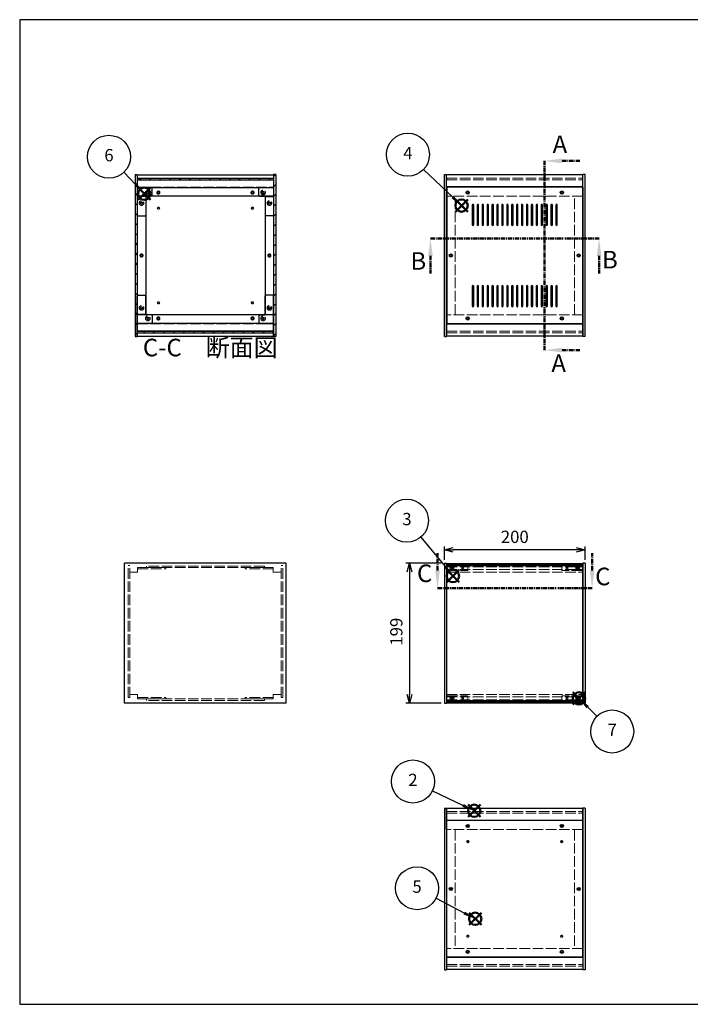
# Model space of a CAD drawing. Units: millimetres. Extents: x 0 to 2059, y 0 to 1400.
# Drawn here: x 0 to 954, y 0 to 1400 of the extents above; entities that cross this region are included whole.
import ezdxf

# ---------------------------------------------------------------- set-up
doc = ezdxf.new("R2010")
doc.units = ezdxf.units.MM
doc.header["$LTSCALE"] = 5
for name, pattern in [('AM_ISO02W050x2', [3.75, 3, -0.75]), ('AM_ISO08W050', [18, 12, -1.5, 3, -1.5]), ('CENTER', [2, 1.25, -0.25, 0.25, -0.25])]:
    doc.linetypes.add(name, pattern=pattern)
for name, color, linetype, lineweight in [('AM_10', 7, 'AM_ISO08W050', 50), ('AM_5', 3, 'Continuous', 25), ('AM_8', 1, 'Continuous', 25), ('側板', 7, 'Continuous', 25), ('側板0', 7, 'AM_ISO02W050x2', 13), ('固定金具', 6, 'Continuous', 25), ('固定金具0', 6, 'AM_ISO02W050x2', 13), ('天板', 3, 'Continuous', 25), ('底板', 4, 'Continuous', 25), ('底板0', 4, 'AM_ISO02W050x2', 13), ('ﾊﾟﾈﾙ', 5, 'Continuous', 25), ('ﾊﾟﾈﾙ0', 5, 'AM_ISO02W050x2', 13), ('ﾊﾟﾈﾙ固定金具', 6, 'Continuous', 25), ('ﾊﾟﾈﾙ固定金具0', 6, 'AM_ISO02W050x2', 13), ('ﾌﾚｰﾑ', 2, 'Continuous', 25), ('ﾌﾚｰﾑ0', 2, 'AM_ISO02W050x2', 13)]:
    doc.layers.add(name, color=color, linetype=linetype, lineweight=lineweight)
doc.layers.add('AM_12', color=7, linetype='Continuous', lineweight=50, plot=False)
doc.styles.add('ACISOTS', font='isocp.shx', dxfattribs={"height": 1, "bigfont": 'extfont.shx'})
doc.styles.get("Standard").update_dxf_attribs({"font": 'ISOCP.SHX', "bigfont": 'EXTFONT.SHX'})
doc.dimstyles.new('AM_ISO$0', dxfattribs={"dimtxt": 3.5, "dimasz": 2.5, "dimexe": 1, "dimexo": 1, "dimgap": 1.5, "dimtad": 1, "dimdsep": 46, "dimtxsty": 'STANDARD', "dimblk": 'OPEN30', "dimcen": 0, "dimclrd": 256, "dimclre": 256, "dimclrt": 2, "dimadec": 0, "dimazin": 2, "dimtp": 0.1, "dimtm": 0.1, "dimtfac": 0.71, "dimtmove": 0, "dimatfit": 3, "dimldrblk": 'OPEN30', "dimfxl": 1, "dimlwd": -1, "dimlwe": -1, "dimarcsym": 0})
pattern_1 = [(135, (236.333, 457.982), (-7.07107, -7.07107), [])]
pattern_2 = [(45, (236.333, 457.982), (-7.07107, 7.07107), [])]

# ---------------------------------------------------------------- blocks, each defined once
blk = doc.blocks.new('TK-A3')
for p, q in [((359, 280), (359, 275)), ((359, 275), (403, 275))]:
    blk.add_line(p, q)
blk.add_lwpolyline([(0, 0), (403, 0), (403, 280), (0, 280)], close=True)
at = {"insert": (402.36, 276.11), "char_height": 2.5, "width": 43.0784, "attachment_point": 9}
blk.add_mtext('(文書番号：TY-34)2008.02.08', dxfattribs=at)
blk = doc.blocks.new('*S28')
at = {"layer": 'AM_12', "color": 4}
for p, q in [((638.1, 266.5), (655.6, 284)), ((638.1, 284), (655.6, 266.5))]:
    blk.add_line(p, q, dxfattribs=at)
blk.add_circle((646.9, 275.2), 8.75, dxfattribs=at)
blk = doc.blocks.new('*S29')
at = {"layer": 'AM_5'}
blk.add_line((587.3, 303.6), (631.1, 282.7), dxfattribs=at)
at = {"layer": 'AM_5', "color": 3}
blk.add_circle((559.7, 316.8), 30.6, dxfattribs=at)
at = {"layer": 'AM_5', "linetype": 'Continuous'}
blk.add_trace([(630.1, 280.7), (632.1, 284.8), (646.9, 275.2)], dxfattribs=at)
at = {"layer": 'AM_5', "color": 7, "insert": (559.7, 316.8), "char_height": 17.5, "attachment_point": 5, "style": 'ACISOTS'}
blk.add_mtext('2', dxfattribs=at)
blk = doc.blocks.new('*S30')
at = {"layer": 'AM_12', "color": 4}
for p, q in [((607.8, 600.3), (625.3, 617.8)), ((607.8, 617.8), (625.3, 600.3))]:
    blk.add_line(p, q, dxfattribs=at)
blk.add_circle((616.6, 609), 8.75, dxfattribs=at)
blk = doc.blocks.new('*S31')
at = {"layer": 'AM_5'}
blk.add_line((570.7, 664.1), (605.4, 622.5), dxfattribs=at)
at = {"layer": 'AM_5', "color": 3}
blk.add_circle((551.1, 687.7), 30.6, dxfattribs=at)
at = {"layer": 'AM_5', "linetype": 'Continuous'}
blk.add_trace([(603.6, 621), (607.1, 623.9), (616.6, 609)], dxfattribs=at)
at = {"layer": 'AM_5', "color": 7, "insert": (551.1, 687.7), "char_height": 17.5, "attachment_point": 5, "style": 'ACISOTS'}
blk.add_mtext('3', dxfattribs=at)
blk = doc.blocks.new('*S32')
at = {"layer": 'AM_12', "color": 4}
for p, q in [((620.2, 1126.8), (637.7, 1144.3)), ((620.2, 1144.3), (637.7, 1126.8))]:
    blk.add_line(p, q, dxfattribs=at)
blk.add_circle((628.9, 1135.6), 8.75, dxfattribs=at)
blk = doc.blocks.new('*S33')
at = {"layer": 'AM_5'}
blk.add_line((574.7, 1187), (616.2, 1147.6), dxfattribs=at)
at = {"layer": 'AM_5', "color": 3}
blk.add_circle((552.5, 1208.1), 30.6, dxfattribs=at)
at = {"layer": 'AM_5', "linetype": 'Continuous'}
blk.add_trace([(614.7, 1145.9), (617.8, 1149.3), (628.9, 1135.6)], dxfattribs=at)
at = {"layer": 'AM_5', "color": 7, "insert": (552.5, 1208.1), "char_height": 17.5, "attachment_point": 5, "style": 'ACISOTS'}
blk.add_mtext('4', dxfattribs=at)
blk = doc.blocks.new('*S34')
at = {"layer": 'AM_12', "color": 4}
for p, q in [((639.5, 112.8), (657, 130.3)), ((639.5, 130.3), (657, 112.8))]:
    blk.add_line(p, q, dxfattribs=at)
blk.add_circle((648.3, 121.6), 8.75, dxfattribs=at)
blk = doc.blocks.new('*S35')
at = {"layer": 'AM_5'}
blk.add_line((592.6, 150.9), (632.8, 129.7), dxfattribs=at)
at = {"layer": 'AM_5', "color": 3}
blk.add_circle((565.5, 165.1), 30.6, dxfattribs=at)
at = {"layer": 'AM_5', "linetype": 'Continuous'}
blk.add_trace([(631.7, 127.7), (633.9, 131.8), (648.3, 121.6)], dxfattribs=at)
at = {"layer": 'AM_5', "color": 7, "insert": (565.5, 165.1), "char_height": 17.5, "attachment_point": 5, "style": 'ACISOTS'}
blk.add_mtext('5', dxfattribs=at)
blk = doc.blocks.new('*S36')
at = {"layer": 'AM_12', "color": 4}
for p, q in [((168.7, 1143.8), (186.2, 1161.3)), ((168.7, 1161.3), (186.2, 1143.8))]:
    blk.add_line(p, q, dxfattribs=at)
blk.add_circle((177.4, 1152.5), 8.75, dxfattribs=at)
blk = doc.blocks.new('*S37')
at = {"layer": 'AM_5'}
blk.add_line((148.3, 1183), (165.3, 1165.2), dxfattribs=at)
at = {"layer": 'AM_5', "color": 3}
blk.add_circle((127.1, 1205.1), 30.6, dxfattribs=at)
at = {"layer": 'AM_5', "linetype": 'Continuous'}
blk.add_trace([(163.7, 1163.6), (167, 1166.8), (177.4, 1152.5)], dxfattribs=at)
at = {"layer": 'AM_5', "color": 7, "insert": (127.1, 1205.1), "char_height": 17.5, "attachment_point": 5, "style": 'ACISOTS'}
blk.add_mtext('6', dxfattribs=at)
blk = doc.blocks.new('_Open30')
at = {"color": 0, "linetype": 'ByBlock', "lineweight": -2}
for p, q in [((-1, 0.27), (0, 0)), ((0, 0), (-1, -0.27)), ((0, 0), (-1, 0))]:
    blk.add_line(p, q, dxfattribs=at)
blk = doc.blocks.new('*D15')
at = {"layer": 'AM_5'}
for p, q in [((604.6, 632.2), (604.6, 651.1)), ((792.1, 646.1), (617.1, 646.1)), ((804.6, 632.2), (804.6, 651.1))]:
    blk.add_line(p, q, dxfattribs=at)
at = {"layer": 'Defpoints', "color": 0}
for p in [(604.6, 646.1), (604.6, 627.2), (804.6, 627.2)]:
    blk.add_point(p, dxfattribs=at)
at = {"layer": 'AM_5', "xscale": 12.5, "yscale": 12.5, "zscale": 12.5, "rotation": 180}
blk.add_blockref('_Open30', (604.6, 646.1), dxfattribs=at)
at = {"layer": 'AM_5', "xscale": 12.5, "yscale": 12.5, "zscale": 12.5}
blk.add_blockref('_Open30', (804.6, 646.1), dxfattribs=at)
at = {"layer": 'AM_5', "color": 2, "insert": (704.6, 662.4), "char_height": 17.5, "attachment_point": 5}
blk.add_mtext('200', dxfattribs=at)
blk = doc.blocks.new('*D16')
at = {"layer": 'AM_5'}
for p, q in [((599.6, 627.2), (549.6, 627.2)), ((554.6, 614.7), (554.6, 440.7)), ((599.6, 428.2), (549.6, 428.2))]:
    blk.add_line(p, q, dxfattribs=at)
at = {"layer": 'Defpoints', "color": 0}
for p in [(604.6, 627.2), (554.6, 428.2), (604.6, 428.2)]:
    blk.add_point(p, dxfattribs=at)
at = {"layer": 'AM_5', "xscale": 12.5, "yscale": 12.5, "zscale": 12.5}
for p, rotation in [((554.6, 627.2), 90), ((554.6, 428.2), 270)]:
    blk.add_blockref('_Open30', p, dxfattribs=dict(at, rotation=rotation))
at = {"layer": 'AM_5', "color": 2, "insert": (538.3, 529.8), "char_height": 17.5, "attachment_point": 5, "rotation": 90}
blk.add_mtext('199', dxfattribs=at)
blk = doc.blocks.new('*S47')
at = {"layer": 'AM_12', "color": 4}
for p, q in [((787.2, 426.1), (804.7, 443.6)), ((787.2, 443.6), (804.7, 426.1))]:
    blk.add_line(p, q, dxfattribs=at)
blk.add_circle((795.9, 434.9), 8.75, dxfattribs=at)
blk = doc.blocks.new('*S48')
at = {"layer": 'AM_5'}
blk.add_line((821.5, 409.5), (808.4, 422.5), dxfattribs=at)
at = {"layer": 'AM_5', "color": 3}
blk.add_circle((843.2, 387.9), 30.6, dxfattribs=at)
at = {"layer": 'AM_5', "linetype": 'Continuous'}
blk.add_trace([(810, 424.2), (806.7, 420.9), (795.9, 434.9)], dxfattribs=at)
at = {"layer": 'AM_5', "color": 7, "insert": (843.2, 387.9), "char_height": 17.5, "attachment_point": 5, "style": 'ACISOTS'}
blk.add_mtext('7', dxfattribs=at)
blk = doc.blocks.new('*S53')
at = {"layer": 'AM_10', "color": 7, "linetype": 'CENTER'}
for p, q in [((747, 1199.2), (747, 1149.2)), ((772, 1199.2), (797, 1199.2)), ((747, 930.2), (747, 980.2)), ((772, 930.2), (797, 930.2))]:
    blk.add_line(p, q, dxfattribs=at)
at = {"layer": 'AM_10', "color": 1, "linetype": 'CENTER'}
blk.add_line((747, 1149.2), (747, 980.2), dxfattribs=at)
at = {"layer": 'AM_10', "color": 7, "linetype": 'Continuous'}
blk.add_trace([(772, 1202.5), (772, 1195.9), (747, 1199.2)], dxfattribs=at)
at = {"layer": 'AM_10', "color": 7, "linetype": 'Continuous', "extrusion": (0, 0, -1)}
blk.add_trace([(-772, 926.9), (-772, 933.5), (-747, 930.2)], dxfattribs=at)
at = {"layer": 'AM_10', "color": 7, "char_height": 25, "attachment_point": 5, "style": 'ACISOTS'}
for s, insert in [('A', (768.8, 1219.5)), ('A', (767.1, 908.3)), ('A-A 断面図', (1195.1, 694.3))]:
    blk.add_mtext(s, dxfattribs=dict(at, insert=insert))
blk = doc.blocks.new('*S54')
at = {"layer": 'AM_10', "color": 7, "linetype": 'CENTER'}
for p, q in [((747, 1199.2), (747, 1149.2)), ((772, 1199.2), (797, 1199.2)), ((747, 930.2), (747, 980.2)), ((772, 930.2), (797, 930.2))]:
    blk.add_line(p, q, dxfattribs=at)
at = {"layer": 'AM_10', "color": 1, "linetype": 'CENTER'}
blk.add_line((747, 1149.2), (747, 980.2), dxfattribs=at)
at = {"layer": 'AM_10', "color": 7, "linetype": 'Continuous'}
blk.add_trace([(772, 1202.5), (772, 1195.9), (747, 1199.2)], dxfattribs=at)
at = {"layer": 'AM_10', "color": 7, "linetype": 'Continuous', "extrusion": (0, 0, -1)}
blk.add_trace([(-772, 926.9), (-772, 933.5), (-747, 930.2)], dxfattribs=at)
at = {"layer": 'AM_10', "color": 7, "char_height": 25, "attachment_point": 5, "style": 'ACISOTS'}
for s, insert in [('A', (768.8, 1219.5)), ('A', (767.1, 908.3)), ('A-A 断面図', (1195.1, 694.3))]:
    blk.add_mtext(s, dxfattribs=dict(at, insert=insert))
blk = doc.blocks.new('*S55')
at = {"layer": 'AM_10', "color": 7, "linetype": 'CENTER'}
for p, q in [((584.6, 1089.1), (634.6, 1089.1)), ((824.6, 1089.1), (774.6, 1089.1)), ((584.6, 1064.1), (584.6, 1039.1)), ((824.6, 1064.1), (824.6, 1039.1))]:
    blk.add_line(p, q, dxfattribs=at)
at = {"layer": 'AM_10', "color": 1, "linetype": 'CENTER'}
blk.add_line((634.6, 1089.1), (774.6, 1089.1), dxfattribs=at)
at = {"layer": 'AM_10', "color": 7, "linetype": 'Continuous', "extrusion": (0, 0, -1)}
blk.add_trace([(-581.3, 1064.1), (-587.9, 1064.1), (-584.6, 1089.1)], dxfattribs=at)
at = {"layer": 'AM_10', "color": 7, "linetype": 'Continuous'}
blk.add_trace([(827.9, 1064.1), (821.3, 1064.1), (824.6, 1089.1)], dxfattribs=at)
at = {"layer": 'AM_10', "color": 7, "char_height": 25, "attachment_point": 5, "style": 'ACISOTS'}
for s, insert in [('B', (567.3, 1053.7)), ('B', (840, 1055.6)), ('B-B 断面図', (1720.1, 690.1))]:
    blk.add_mtext(s, dxfattribs=dict(at, insert=insert))
blk = doc.blocks.new('*S56')
at = {"layer": 'AM_10', "color": 7, "linetype": 'CENTER'}
for p, q in [((584.6, 1089.1), (634.6, 1089.1)), ((824.6, 1089.1), (774.6, 1089.1)), ((584.6, 1064.1), (584.6, 1039.1)), ((824.6, 1064.1), (824.6, 1039.1))]:
    blk.add_line(p, q, dxfattribs=at)
at = {"layer": 'AM_10', "color": 1, "linetype": 'CENTER'}
blk.add_line((634.6, 1089.1), (774.6, 1089.1), dxfattribs=at)
at = {"layer": 'AM_10', "color": 7, "linetype": 'Continuous', "extrusion": (0, 0, -1)}
blk.add_trace([(-581.3, 1064.1), (-587.9, 1064.1), (-584.6, 1089.1)], dxfattribs=at)
at = {"layer": 'AM_10', "color": 7, "linetype": 'Continuous'}
blk.add_trace([(827.9, 1064.1), (821.3, 1064.1), (824.6, 1089.1)], dxfattribs=at)
at = {"layer": 'AM_10', "color": 7, "char_height": 25, "attachment_point": 5, "style": 'ACISOTS'}
for s, insert in [('B', (567.3, 1053.7)), ('B', (840, 1055.6)), ('B-B 断面図', (1720.1, 690.1))]:
    blk.add_mtext(s, dxfattribs=dict(at, insert=insert))
blk = doc.blocks.new('*S57')
at = {"layer": 'AM_10', "color": 7, "linetype": 'CENTER'}
for p, q in [((594.6, 616.7), (594.6, 641.7)), ((814.6, 616.7), (814.6, 641.7)), ((594.6, 591.7), (644.6, 591.7)), ((814.6, 591.7), (764.6, 591.7))]:
    blk.add_line(p, q, dxfattribs=at)
at = {"layer": 'AM_10', "color": 1, "linetype": 'CENTER'}
blk.add_line((644.6, 591.7), (764.6, 591.7), dxfattribs=at)
at = {"layer": 'AM_10', "color": 7, "linetype": 'Continuous'}
blk.add_trace([(591.3, 616.7), (597.9, 616.7), (594.6, 591.7)], dxfattribs=at)
at = {"layer": 'AM_10', "color": 7, "linetype": 'Continuous', "extrusion": (0, 0, -1)}
blk.add_trace([(-817.9, 616.7), (-811.3, 616.7), (-814.6, 591.7)], dxfattribs=at)
at = {"layer": 'AM_10', "color": 7, "char_height": 25, "attachment_point": 5, "style": 'ACISOTS'}
for s, insert in [('C-C\u3000断面図', (271.2, 930.6)), ('C', (576.3, 609.6)), ('C', (829.9, 605.1))]:
    blk.add_mtext(s, dxfattribs=dict(at, insert=insert))
blk = doc.blocks.new('*S58')
at = {"layer": 'AM_10', "color": 7, "linetype": 'CENTER'}
for p, q in [((594.6, 616.7), (594.6, 641.7)), ((814.6, 616.7), (814.6, 641.7)), ((594.6, 591.7), (644.6, 591.7)), ((814.6, 591.7), (764.6, 591.7))]:
    blk.add_line(p, q, dxfattribs=at)
at = {"layer": 'AM_10', "color": 1, "linetype": 'CENTER'}
blk.add_line((644.6, 591.7), (764.6, 591.7), dxfattribs=at)
at = {"layer": 'AM_10', "color": 7, "linetype": 'Continuous'}
blk.add_trace([(591.3, 616.7), (597.9, 616.7), (594.6, 591.7)], dxfattribs=at)
at = {"layer": 'AM_10', "color": 7, "linetype": 'Continuous', "extrusion": (0, 0, -1)}
blk.add_trace([(-817.9, 616.7), (-811.3, 616.7), (-814.6, 591.7)], dxfattribs=at)
at = {"layer": 'AM_10', "color": 7, "char_height": 25, "attachment_point": 5, "style": 'ACISOTS'}
for s, insert in [('C-C\u3000断面図', (271.2, 930.6)), ('C', (576.3, 609.6)), ('C', (829.9, 605.1))]:
    blk.add_mtext(s, dxfattribs=dict(at, insert=insert))

msp = doc.modelspace()

# ---------------------------------------------------------------- hatches: boundary and pattern name
at = {"layer": 'AM_8'}
h = msp.add_hatch(dxfattribs=at)
h.set_pattern_fill('_U', color=256, scale=10, angle=45, style=0, pattern_type=0)
h.set_pattern_definition(pattern_2)
h.paths.add_polyline_path([(167.398, 949.705), (167.398, 1179.705), (164.398, 1179.705), (164.398, 949.705)])
h = msp.add_hatch(dxfattribs=at)
h.set_pattern_fill('_U', color=256, scale=10, angle=45, style=0, pattern_type=0)
h.set_pattern_definition(pattern_2)
h.paths.add_polyline_path([(364.398, 949.705), (364.398, 1179.705), (361.398, 1179.705), (361.398, 949.705)])
h = msp.add_hatch(dxfattribs=at)
h.set_pattern_fill('_U', color=256, scale=10, angle=135, style=0, pattern_type=0)
h.set_pattern_definition(pattern_1)
h.paths.add_polyline_path([(361.248, 1174.705), (167.548, 1174.705), (167.548, 1172.205), (361.248, 1172.205)])
h = msp.add_hatch(dxfattribs=at)
h.set_pattern_fill('_U', color=256, scale=10, angle=135, style=0, pattern_type=0)
h.set_pattern_definition(pattern_1)
h.paths.add_polyline_path([(167.548, 954.705), (361.248, 954.705), (361.248, 957.205), (167.548, 957.205)])

# ---------------------------------------------------------------- linework, layer by layer
at = {"layer": '側板'}
for p, q in [((164.398, 1179.705), (167.398, 1179.705)), ((164.398, 1179.705), (164.398, 949.705)), ((167.398, 1179.705), (167.398, 949.705)), ((364.398, 1179.705), (361.398, 1179.705)), ((361.398, 1179.705), (361.398, 949.705)), ((364.398, 1179.705), (364.398, 949.705)), ((604.584, 949.705), (604.584, 1179.705)), ((604.584, 1179.705), (607.584, 1179.705)), ((607.584, 949.705), (607.584, 1179.705)), ((801.584, 949.705), (801.584, 1179.705)), ((804.584, 1179.705), (801.584, 1179.705)), ((804.584, 949.705), (804.584, 1179.705)), ((179.398, 1148.705), (167.398, 1148.705)), ((179.398, 1148.705), (179.398, 980.705)), ((349.398, 1148.705), (361.398, 1148.705)), ((349.398, 1148.705), (349.398, 980.705)), ((179.398, 980.705), (167.398, 980.705)), ((349.398, 980.705), (361.398, 980.705)), ((164.398, 949.705), (167.398, 949.705)), ((364.398, 949.705), (361.398, 949.705)), ((604.584, 949.705), (607.584, 949.705)), ((604.584, 949.705), (607.584, 949.705)), ((804.584, 949.705), (801.584, 949.705)), ((379.398, 627.155), (149.398, 627.155)), ((149.398, 428.155), (149.398, 627.155)), ((379.398, 428.155), (379.398, 627.155)), ((604.584, 627.155), (607.584, 627.155)), ((604.584, 627.155), (604.584, 428.155)), ((607.584, 627.155), (607.584, 428.155)), ((804.584, 627.155), (801.584, 627.155)), ((801.584, 627.155), (801.584, 428.155)), ((804.584, 627.155), (804.584, 428.155)), ((379.398, 428.155), (149.398, 428.155)), ((604.584, 428.155), (607.584, 428.155)), ((804.584, 428.155), (801.584, 428.155)), ((604.584, 279.058), (604.584, 49.058)), ((604.584, 279.058), (607.584, 279.058)), ((607.584, 279.058), (607.584, 49.058)), ((801.584, 279.058), (801.584, 49.058)), ((804.584, 279.058), (801.584, 279.058)), ((804.584, 279.058), (804.584, 49.058)), ((604.584, 49.058), (607.584, 49.058)), ((804.584, 49.058), (801.584, 49.058))]:
    msp.add_line(p, q, dxfattribs=at)
for centre, radius in [((173.398, 1139.205), 1.6), ((355.398, 1139.205), 1.6), ((173.398, 1064.705), 1.3), ((355.398, 1064.705), 1.3), ((613.584, 1064.705), 1.3), ((795.584, 1064.705), 1.3), ((173.398, 990.205), 1.6), ((355.398, 990.205), 1.6), ((613.584, 164.058), 1.3), ((795.584, 164.058), 1.3)]:
    msp.add_circle(centre, radius, dxfattribs=at)
at = {"layer": '側板0'}
for p, q in [((619.584, 980.705), (619.584, 1148.705)), ((789.584, 980.705), (789.584, 1148.705)), ((348.398, 623.155), (180.398, 623.155)), ((180.398, 623.155), (180.398, 621.155)), ((348.398, 621.155), (180.398, 621.155)), ((348.398, 623.155), (348.398, 621.155)), ((348.398, 434.155), (180.398, 434.155)), ((180.398, 432.155), (180.398, 434.155)), ((348.398, 432.155), (348.398, 434.155)), ((348.398, 432.155), (180.398, 432.155)), ((619.584, 248.058), (619.584, 80.058)), ((789.584, 248.058), (789.584, 80.058))]:
    msp.add_line(p, q, dxfattribs=at)
for centre, radius in [((173.398, 1139.205), 3.3), ((355.398, 1139.205), 3.3), ((173.398, 1064.705), 1.5), ((355.398, 1064.705), 1.5), ((613.584, 1064.705), 1.5), ((795.584, 1064.705), 1.5), ((173.398, 990.205), 3.3), ((355.398, 990.205), 3.3), ((613.584, 164.058), 1.5), ((795.584, 164.058), 1.5)]:
    msp.add_circle(centre, radius, dxfattribs=at)
at = {"layer": '固定金具'}
for p, q in [((187.398, 1161.205), (167.398, 1161.205)), ((167.398, 1161.205), (167.398, 1122.205)), ((179.398, 1148.205), (179.398, 1122.205)), ((187.398, 1149.205), (180.398, 1149.205)), ((188.398, 1150.205), (188.398, 1160.205)), ((340.398, 1150.205), (340.398, 1160.205)), ((341.398, 1161.205), (361.398, 1161.205)), ((341.398, 1149.205), (348.398, 1149.205)), ((349.398, 1148.205), (349.398, 1122.205)), ((361.398, 1161.205), (361.398, 1122.205)), ((168.398, 1121.205), (178.398, 1121.205)), ((360.398, 1121.205), (350.398, 1121.205)), ((168.398, 1008.205), (178.398, 1008.205)), ((360.398, 1008.205), (350.398, 1008.205)), ((167.398, 968.205), (167.398, 1007.205)), ((179.398, 981.205), (179.398, 1007.205)), ((349.398, 981.205), (349.398, 1007.205)), ((361.398, 968.205), (361.398, 1007.205)), ((187.398, 980.205), (180.398, 980.205)), ((341.398, 980.205), (348.398, 980.205)), ((187.398, 968.205), (167.398, 968.205)), ((188.398, 979.205), (188.398, 969.205)), ((340.398, 979.205), (340.398, 969.205)), ((341.398, 968.205), (361.398, 968.205))]:
    msp.add_line(p, q, dxfattribs=at)
for centre in [(182.398, 1154.205), (346.398, 1154.205), (173.398, 1139.205), (355.398, 1139.205), (173.398, 990.205), (355.398, 990.205), (182.398, 975.205), (346.398, 975.205)]:
    msp.add_circle(centre, 1.3, dxfattribs=at)
for centre, start, end in [((180.398, 1148.205), 90, 180), ((187.398, 1160.205), 0, 90), ((187.398, 1150.205), 270, 0), ((341.398, 1160.205), 90, 180), ((341.398, 1150.205), 180, 270), ((348.398, 1148.205), 0, 90), ((168.398, 1122.205), 180, 270), ((178.398, 1122.205), 270, 0), ((350.398, 1122.205), 180, 270), ((360.398, 1122.205), 270, 0), ((168.398, 1007.205), 90, 180), ((178.398, 1007.205), 0, 90), ((350.398, 1007.205), 90, 180), ((360.398, 1007.205), 0, 90), ((180.398, 981.205), 180, 270), ((187.398, 979.205), 0, 90), ((341.398, 979.205), 90, 180), ((348.398, 981.205), 270, 0), ((187.398, 969.205), 270, 0), ((341.398, 969.205), 180, 270)]:
    msp.add_arc(centre, 1, start, end, dxfattribs=at)
at = {"layer": '固定金具0'}
for p, q in [((167.898, 621.155), (167.898, 619.155)), ((167.898, 621.155), (207.898, 621.155)), ((167.898, 619.155), (207.898, 619.155)), ((207.898, 621.155), (207.898, 619.155)), ((320.898, 621.155), (320.898, 619.155)), ((360.898, 621.155), (320.898, 621.155)), ((360.898, 619.155), (320.898, 619.155)), ((360.898, 621.155), (360.898, 619.155)), ((167.898, 434.155), (167.898, 436.155)), ((167.898, 436.155), (207.898, 436.155)), ((167.898, 434.155), (207.898, 434.155)), ((207.898, 434.155), (207.898, 436.155)), ((320.898, 434.155), (320.898, 436.155)), ((360.898, 436.155), (320.898, 436.155)), ((360.898, 434.155), (320.898, 434.155)), ((360.898, 434.155), (360.898, 436.155))]:
    msp.add_line(p, q, dxfattribs=at)
for centre in [(182.398, 1154.205), (346.398, 1154.205), (173.398, 1139.205), (355.398, 1139.205), (173.398, 990.205), (355.398, 990.205), (182.398, 975.205), (346.398, 975.205)]:
    msp.add_circle(centre, 1.5, dxfattribs=at)
at = {"layer": '天板'}
for p, q in [((607.834, 1161.955), (607.834, 967.455)), ((801.334, 1161.955), (607.834, 1161.955)), ((801.334, 1161.955), (801.334, 967.455)), ((644.084, 1136.455), (644.084, 1108.455)), ((646.084, 1108.455), (646.084, 1136.455)), ((651.084, 1136.455), (651.084, 1108.455)), ((653.084, 1108.455), (653.084, 1136.455)), ((658.084, 1136.455), (658.084, 1108.455)), ((660.084, 1108.455), (660.084, 1136.455)), ((665.084, 1136.455), (665.084, 1108.455)), ((667.084, 1108.455), (667.084, 1136.455)), ((672.084, 1136.455), (672.084, 1108.455)), ((674.084, 1108.455), (674.084, 1136.455)), ((679.084, 1136.455), (679.084, 1108.455)), ((681.084, 1108.455), (681.084, 1136.455)), ((686.084, 1136.455), (686.084, 1108.455)), ((688.084, 1108.455), (688.084, 1136.455)), ((693.084, 1136.455), (693.084, 1108.455)), ((695.084, 1108.455), (695.084, 1136.455)), ((700.084, 1136.455), (700.084, 1108.455)), ((702.084, 1108.455), (702.084, 1136.455)), ((707.084, 1136.455), (707.084, 1108.455)), ((709.084, 1108.455), (709.084, 1136.455)), ((714.084, 1136.455), (714.084, 1108.455)), ((716.084, 1108.455), (716.084, 1136.455)), ((721.084, 1136.455), (721.084, 1108.455)), ((723.084, 1108.455), (723.084, 1136.455)), ((728.084, 1136.455), (728.084, 1108.455)), ((730.084, 1108.455), (730.084, 1136.455)), ((735.084, 1136.455), (735.084, 1108.455)), ((737.084, 1108.455), (737.084, 1136.455)), ((742.084, 1136.455), (742.084, 1108.455)), ((744.084, 1108.455), (744.084, 1136.455)), ((749.084, 1136.455), (749.084, 1108.455)), ((751.084, 1108.455), (751.084, 1136.455)), ((756.084, 1136.455), (756.084, 1108.455)), ((758.084, 1108.455), (758.084, 1136.455)), ((763.084, 1136.455), (763.084, 1108.455)), ((765.084, 1108.455), (765.084, 1136.455)), ((644.084, 1020.955), (644.084, 992.955)), ((646.084, 992.955), (646.084, 1020.955)), ((651.084, 1020.955), (651.084, 992.955)), ((653.084, 992.955), (653.084, 1020.955)), ((658.084, 1020.955), (658.084, 992.955)), ((660.084, 992.955), (660.084, 1020.955)), ((665.084, 1020.955), (665.084, 992.955)), ((667.084, 992.955), (667.084, 1020.955)), ((672.084, 1020.955), (672.084, 992.955)), ((674.084, 992.955), (674.084, 1020.955)), ((679.084, 1020.955), (679.084, 992.955)), ((681.084, 992.955), (681.084, 1020.955)), ((686.084, 1020.955), (686.084, 992.955)), ((688.084, 992.955), (688.084, 1020.955)), ((693.084, 1020.955), (693.084, 992.955)), ((695.084, 992.955), (695.084, 1020.955)), ((700.084, 1020.955), (700.084, 992.955)), ((702.084, 992.955), (702.084, 1020.955)), ((707.084, 1020.955), (707.084, 992.955)), ((709.084, 992.955), (709.084, 1020.955)), ((714.084, 1020.955), (714.084, 992.955)), ((716.084, 992.955), (716.084, 1020.955)), ((721.084, 1020.955), (721.084, 992.955)), ((723.084, 992.955), (723.084, 1020.955)), ((728.084, 1020.955), (728.084, 992.955)), ((730.084, 992.955), (730.084, 1020.955)), ((735.084, 1020.955), (735.084, 992.955)), ((737.084, 992.955), (737.084, 1020.955)), ((742.084, 1020.955), (742.084, 992.955)), ((744.084, 992.955), (744.084, 1020.955)), ((749.084, 1020.955), (749.084, 992.955)), ((751.084, 992.955), (751.084, 1020.955)), ((756.084, 1020.955), (756.084, 992.955)), ((758.084, 992.955), (758.084, 1020.955)), ((763.084, 1020.955), (763.084, 992.955)), ((765.084, 992.955), (765.084, 1020.955)), ((801.334, 967.455), (607.834, 967.455))]:
    msp.add_line(p, q, dxfattribs=at)
for centre in [(637.584, 1154.205), (771.584, 1154.205), (613.584, 1064.705), (795.584, 1064.705), (637.584, 975.205), (771.584, 975.205)]:
    msp.add_circle(centre, 2.25, dxfattribs=at)
for centre, start, end in [((645.084, 1136.455), 0, 180), ((652.084, 1136.455), 0, 180), ((659.084, 1136.455), 0, 180), ((666.084, 1136.455), 0, 180), ((673.084, 1136.455), 0, 180), ((680.084, 1136.455), 0, 180), ((687.084, 1136.455), 0, 180), ((694.084, 1136.455), 0, 180), ((701.084, 1136.455), 0, 180), ((708.084, 1136.455), 0, 180), ((715.084, 1136.455), 0, 180), ((722.084, 1136.455), 0, 180), ((729.084, 1136.455), 0, 180), ((736.084, 1136.455), 0, 180), ((743.084, 1136.455), 0, 180), ((750.084, 1136.455), 0, 180), ((757.084, 1136.455), 0, 180), ((764.084, 1136.455), 0, 180), ((645.084, 1108.455), 180, 0), ((652.084, 1108.455), 180, 0), ((659.084, 1108.455), 180, 0), ((666.084, 1108.455), 180, 0), ((673.084, 1108.455), 180, 0), ((680.084, 1108.455), 180, 0), ((687.084, 1108.455), 180, 0), ((694.084, 1108.455), 180, 0), ((701.084, 1108.455), 180, 0), ((708.084, 1108.455), 180, 0), ((715.084, 1108.455), 180, 0), ((722.084, 1108.455), 180, 0), ((729.084, 1108.455), 180, 0), ((736.084, 1108.455), 180, 0), ((743.084, 1108.455), 180, 0), ((750.084, 1108.455), 180, 0), ((757.084, 1108.455), 180, 0), ((764.084, 1108.455), 180, 0), ((645.084, 1020.955), 0, 180), ((652.084, 1020.955), 0, 180), ((659.084, 1020.955), 0, 180), ((666.084, 1020.955), 0, 180), ((673.084, 1020.955), 0, 180), ((680.084, 1020.955), 0, 180), ((687.084, 1020.955), 0, 180), ((694.084, 1020.955), 0, 180), ((701.084, 1020.955), 0, 180), ((708.084, 1020.955), 0, 180), ((715.084, 1020.955), 0, 180), ((722.084, 1020.955), 0, 180), ((729.084, 1020.955), 0, 180), ((736.084, 1020.955), 0, 180), ((743.084, 1020.955), 0, 180), ((750.084, 1020.955), 0, 180), ((757.084, 1020.955), 0, 180), ((764.084, 1020.955), 0, 180), ((645.084, 992.955), 180, 0), ((652.084, 992.955), 180, 0), ((659.084, 992.955), 180, 0), ((666.084, 992.955), 180, 0), ((673.084, 992.955), 180, 0), ((680.084, 992.955), 180, 0), ((687.084, 992.955), 180, 0), ((694.084, 992.955), 180, 0), ((701.084, 992.955), 180, 0), ((708.084, 992.955), 180, 0), ((715.084, 992.955), 180, 0), ((722.084, 992.955), 180, 0), ((729.084, 992.955), 180, 0), ((736.084, 992.955), 180, 0), ((743.084, 992.955), 180, 0), ((750.084, 992.955), 180, 0), ((757.084, 992.955), 180, 0), ((764.084, 992.955), 180, 0)]:
    msp.add_arc(centre, 1, start, end, dxfattribs=at)
at = {"layer": '底板'}
for p, q in [((801.334, 261.308), (607.834, 261.308)), ((607.834, 66.808), (607.834, 261.308)), ((801.334, 66.808), (801.334, 261.308)), ((801.334, 66.808), (607.834, 66.808))]:
    msp.add_line(p, q, dxfattribs=at)
for centre, radius in [((197.648, 1131.955), 1.3), ((331.148, 1131.955), 1.3), ((197.648, 997.455), 1.3), ((331.148, 997.455), 1.3), ((637.584, 253.558), 2.25), ((771.584, 253.558), 2.25), ((637.834, 231.308), 1.3), ((771.334, 231.308), 1.3), ((613.584, 164.058), 2.25), ((795.584, 164.058), 2.25), ((637.834, 96.808), 1.3), ((771.334, 96.808), 1.3), ((637.584, 74.558), 2.25), ((771.584, 74.558), 2.25)]:
    msp.add_circle(centre, radius, dxfattribs=at)
at = {"layer": '底板0'}
for p, q in [((167.648, 1161.955), (361.148, 1161.955)), ((167.648, 967.455), (167.648, 1161.955)), ((361.148, 967.455), (361.148, 1161.955)), ((167.648, 967.455), (361.148, 967.455))]:
    msp.add_line(p, q, dxfattribs=at)
for centre, radius in [((197.398, 1154.205), 2.25), ((331.398, 1154.205), 2.25), ((197.648, 1131.955), 1.5), ((331.148, 1131.955), 1.5), ((173.398, 1064.705), 2.25), ((355.398, 1064.705), 2.25), ((197.648, 997.455), 1.5), ((331.148, 997.455), 1.5), ((197.398, 975.205), 2.25), ((331.398, 975.205), 2.25), ((637.834, 231.308), 1.5), ((771.334, 231.308), 1.5), ((637.834, 96.808), 1.5), ((771.334, 96.808), 1.5)]:
    msp.add_circle(centre, radius, dxfattribs=at)
at = {"layer": 'ﾊﾟﾈﾙ'}
for p, q in [((167.548, 1174.705), (361.248, 1174.705)), ((167.548, 1174.705), (167.548, 1172.205)), ((167.548, 1172.205), (361.248, 1172.205)), ((361.248, 1174.705), (361.248, 1172.205)), ((167.548, 957.205), (361.248, 957.205)), ((167.548, 954.705), (167.548, 957.205)), ((167.548, 954.705), (361.248, 954.705)), ((361.248, 954.705), (361.248, 957.205)), ((607.734, 431.305), (607.734, 624.005)), ((801.434, 624.005), (607.734, 624.005)), ((801.434, 431.305), (801.434, 624.005)), ((801.434, 431.305), (607.734, 431.305))]:
    msp.add_line(p, q, dxfattribs=at)
for points in [[(616.434, 618.405, 1), (616.434, 621.805), (613.834, 621.805, 1), (613.834, 618.405)], [(795.334, 618.405, 1), (795.334, 621.805), (792.734, 621.805, 1), (792.734, 618.405)], [(616.434, 433.505, 1), (616.434, 436.905), (613.834, 436.905, 1), (613.834, 433.505)], [(795.334, 433.505, 1), (795.334, 436.905), (792.734, 436.905, 1), (792.734, 433.505)]]:
    msp.add_lwpolyline(points, format="xyb", close=True, dxfattribs=at)
at = {"layer": 'ﾊﾟﾈﾙ0'}
for p, q in [((607.734, 1174.705), (801.434, 1174.705)), ((607.734, 1174.705), (607.734, 1172.205)), ((607.734, 1172.205), (801.434, 1172.205)), ((801.434, 1174.705), (801.434, 1172.205)), ((607.734, 957.205), (801.434, 957.205)), ((607.734, 954.705), (607.734, 957.205)), ((607.734, 954.705), (801.434, 954.705)), ((801.434, 954.705), (801.434, 957.205)), ((156.898, 624.005), (154.398, 624.005)), ((154.398, 436.305), (154.398, 624.005)), ((156.898, 436.305), (156.898, 624.005)), ((371.898, 624.005), (374.398, 624.005)), ((371.898, 436.305), (371.898, 624.005)), ((374.398, 436.305), (374.398, 624.005)), ((156.898, 436.305), (154.398, 436.305)), ((371.898, 436.305), (374.398, 436.305)), ((607.734, 274.058), (801.434, 274.058)), ((607.734, 274.058), (607.734, 271.558)), ((607.734, 271.558), (801.434, 271.558)), ((801.434, 274.058), (801.434, 271.558)), ((607.734, 56.558), (801.434, 56.558)), ((607.734, 54.058), (607.734, 56.558)), ((801.434, 54.058), (801.434, 56.558)), ((607.734, 54.058), (801.434, 54.058))]:
    msp.add_line(p, q, dxfattribs=at)
at = {"layer": 'ﾊﾟﾈﾙ固定金具'}
for centre in [(615.134, 620.155), (794.034, 620.155), (615.134, 435.155), (794.034, 435.155)]:
    msp.add_circle(centre, 1.05, dxfattribs=at)
at = {"layer": 'ﾊﾟﾈﾙ固定金具0'}
for p, q in [((607.634, 622.605), (607.634, 617.705)), ((608.634, 623.605), (636.774, 623.605)), ((608.634, 616.705), (636.774, 616.705)), ((637.774, 617.705), (637.774, 622.605)), ((771.394, 617.705), (771.394, 622.605)), ((800.534, 623.605), (772.394, 623.605)), ((800.534, 616.705), (772.394, 616.705)), ((801.534, 622.605), (801.534, 617.705)), ((607.634, 432.705), (607.634, 437.605)), ((608.634, 438.605), (636.774, 438.605)), ((637.774, 437.605), (637.774, 432.705)), ((771.394, 437.605), (771.394, 432.705)), ((800.534, 438.605), (772.394, 438.605)), ((801.534, 432.705), (801.534, 437.605)), ((608.634, 431.705), (636.774, 431.705)), ((800.534, 431.705), (772.394, 431.705))]:
    msp.add_line(p, q, dxfattribs=at)
for centre, radius in [((615.134, 620.155), 1.25), ((630.274, 620.155), 1.25), ((630.274, 620.155), 1.05), ((778.894, 620.155), 1.25), ((778.894, 620.155), 1.05), ((794.034, 620.155), 1.25), ((615.134, 435.155), 1.25), ((630.274, 435.155), 1.25), ((630.274, 435.155), 1.05), ((778.894, 435.155), 1.25), ((778.894, 435.155), 1.05), ((794.034, 435.155), 1.25)]:
    msp.add_circle(centre, radius, dxfattribs=at)
for centre, start, end in [((608.634, 622.605), 90, 180), ((608.634, 617.705), 180, 270), ((636.774, 622.605), 0, 90), ((636.774, 617.705), 270, 0), ((772.394, 622.605), 90, 180), ((772.394, 617.705), 180, 270), ((800.534, 622.605), 360, 90), ((800.534, 617.705), 270, 360), ((608.634, 437.605), 90, 180), ((636.774, 437.605), 0, 90), ((772.394, 437.605), 90, 180), ((800.534, 437.605), 360, 90), ((608.634, 432.705), 180, 270), ((636.774, 432.705), 270, 0), ((772.394, 432.705), 180, 270), ((800.534, 432.705), 270, 360)]:
    msp.add_arc(centre, 1, start, end, dxfattribs=at)
at = {"layer": 'ﾌﾚｰﾑ'}
for p, q in [((167.398, 1179.205), (361.398, 1179.205)), ((167.398, 1179.205), (167.398, 1149.205)), ((361.398, 1179.205), (361.398, 1149.205)), ((801.584, 1179.205), (607.584, 1179.205)), ((607.584, 1149.205), (607.584, 1179.205)), ((801.584, 1149.205), (801.584, 1179.205)), ((167.398, 1172.205), (361.398, 1172.205)), ((167.398, 1170.805), (167.398, 1149.205)), ((361.398, 1170.805), (361.398, 1149.205)), ((801.584, 1162.205), (607.584, 1162.205)), ((167.398, 1161.205), (361.398, 1161.205)), ((361.398, 1149.205), (167.398, 1149.205)), ((607.584, 1149.205), (607.834, 1149.205)), ((607.584, 1149.205), (607.834, 1149.205)), ((801.584, 1149.205), (801.334, 1149.205)), ((361.398, 980.205), (167.398, 980.205)), ((167.398, 950.205), (167.398, 980.205)), ((167.398, 958.605), (167.398, 980.205)), ((361.398, 950.205), (361.398, 980.205)), ((361.398, 958.605), (361.398, 980.205)), ((607.584, 980.205), (607.584, 950.205)), ((607.584, 980.205), (607.834, 980.205)), ((607.584, 980.205), (607.584, 950.205)), ((607.584, 980.205), (607.834, 980.205)), ((801.584, 980.205), (801.334, 980.205)), ((801.584, 980.205), (801.584, 950.205)), ((361.398, 968.205), (167.398, 968.205)), ((801.584, 967.205), (607.584, 967.205)), ((361.398, 957.205), (167.398, 957.205)), ((167.398, 950.205), (361.398, 950.205)), ((801.584, 950.205), (607.584, 950.205)), ((607.584, 626.655), (607.584, 614.655)), ((607.584, 626.655), (801.584, 626.655)), ((607.584, 624.655), (801.584, 624.655)), ((607.584, 624.155), (801.584, 624.155)), ((801.584, 614.655), (801.584, 626.655)), ((607.584, 440.655), (607.584, 428.655)), ((801.584, 428.655), (801.584, 440.655)), ((607.584, 431.155), (801.584, 431.155)), ((607.584, 430.655), (801.584, 430.655)), ((607.584, 428.655), (801.584, 428.655)), ((801.584, 278.558), (607.584, 278.558)), ((607.584, 248.558), (607.584, 278.558)), ((801.584, 248.558), (801.584, 278.558)), ((801.584, 261.558), (607.584, 261.558)), ((607.584, 248.558), (607.834, 248.558)), ((801.584, 248.558), (801.334, 248.558)), ((607.584, 79.558), (607.584, 49.558)), ((607.584, 79.558), (607.834, 79.558)), ((801.584, 79.558), (801.334, 79.558)), ((801.584, 79.558), (801.584, 49.558)), ((801.584, 66.558), (607.584, 66.558)), ((801.584, 49.558), (607.584, 49.558))]:
    msp.add_line(p, q, dxfattribs=at)
for centre in [(197.398, 1154.205), (331.398, 1154.205), (637.584, 1154.205), (771.584, 1154.205), (197.398, 975.205), (331.398, 975.205), (637.584, 975.205), (771.584, 975.205), (637.584, 253.558), (771.584, 253.558), (637.584, 74.558), (771.584, 74.558)]:
    msp.add_circle(centre, 1.3, dxfattribs=at)
at = {"layer": 'ﾌﾚｰﾑ0'}
for p, q in [((801.334, 1149.205), (607.834, 1149.205)), ((801.334, 980.205), (607.834, 980.205)), ((167.898, 614.655), (167.898, 621.155)), ((360.898, 614.655), (360.898, 621.155)), ((607.584, 622.155), (801.584, 622.155)), ((607.584, 618.155), (801.584, 618.155)), ((167.898, 614.655), (156.898, 614.655)), ((360.898, 614.655), (371.898, 614.655)), ((607.584, 614.655), (801.584, 614.655)), ((167.898, 440.655), (156.898, 440.655)), ((167.898, 440.655), (167.898, 434.155)), ((360.898, 440.655), (371.898, 440.655)), ((360.898, 440.655), (360.898, 434.155)), ((607.584, 440.655), (801.584, 440.655)), ((607.584, 437.155), (801.584, 437.155)), ((607.584, 433.155), (801.584, 433.155)), ((801.334, 248.558), (607.834, 248.558)), ((801.334, 79.558), (607.834, 79.558))]:
    msp.add_line(p, q, dxfattribs=at)
for centre, radius in [((182.398, 1154.205), 3.3), ((182.398, 1154.205), 1.6), ((197.398, 1154.205), 1.5), ((331.398, 1154.205), 1.5), ((346.398, 1154.205), 3.3), ((346.398, 1154.205), 1.75), ((637.584, 1154.205), 1.5), ((771.584, 1154.205), 1.5), ((182.398, 975.205), 3.3), ((182.398, 975.205), 1.6), ((197.398, 975.205), 1.5), ((331.398, 975.205), 1.5), ((346.398, 975.205), 3.3), ((346.398, 975.205), 1.6), ((637.584, 975.205), 1.5), ((771.584, 975.205), 1.5), ((637.584, 253.558), 1.5), ((771.584, 253.558), 1.5), ((637.584, 74.558), 1.5), ((771.584, 74.558), 1.5)]:
    msp.add_circle(centre, radius, dxfattribs=at)

# ---------------------------------------------------------------- block references
at = {"lineweight": 0, "xscale": 5, "yscale": 5, "zscale": 5}
msp.add_blockref('TK-A3', (0, 0), dxfattribs=at)
at = {"layer": 'AM_10'}
for name in ['*S53', '*S54', '*S55', '*S56', '*S57', '*S58']:
    msp.add_blockref(name, (0, 0), dxfattribs=at)
at = {"layer": 'AM_12'}
for name in ['*S36', '*S32', '*S30', '*S47', '*S28', '*S34']:
    msp.add_blockref(name, (0, 0), dxfattribs=at)
at = {"layer": 'AM_5'}
for name in ['*S37', '*S33', '*S31', '*S48', '*S29', '*S35']:
    msp.add_blockref(name, (0, 0), dxfattribs=at)

# ---------------------------------------------------------------- dimensions: what is measured, and where the dimension line sits
dim = msp.add_linear_dim(base=(604.584, 646.145), p1=(804.584, 627.155), p2=(604.584, 627.155), dimstyle='AM_ISO$0', override={"dimscale": 5}, dxfattribs=at)
dim.commit()
dim.dimension.update_dxf_attribs({"geometry": '*D15', "text_midpoint": (704.584, 662.397)})
dim = msp.add_linear_dim(base=(554.584, 428.155), p1=(604.584, 627.155), p2=(604.584, 428.155), angle=90, dimstyle='AM_ISO$0', override={"dimscale": 5}, dxfattribs=at)
dim.commit()
dim.dimension.update_dxf_attribs({"geometry": '*D16', "text_midpoint": (554.584, 529.82), "dimtype": 160})

doc.saveas('drawing.dxf')
